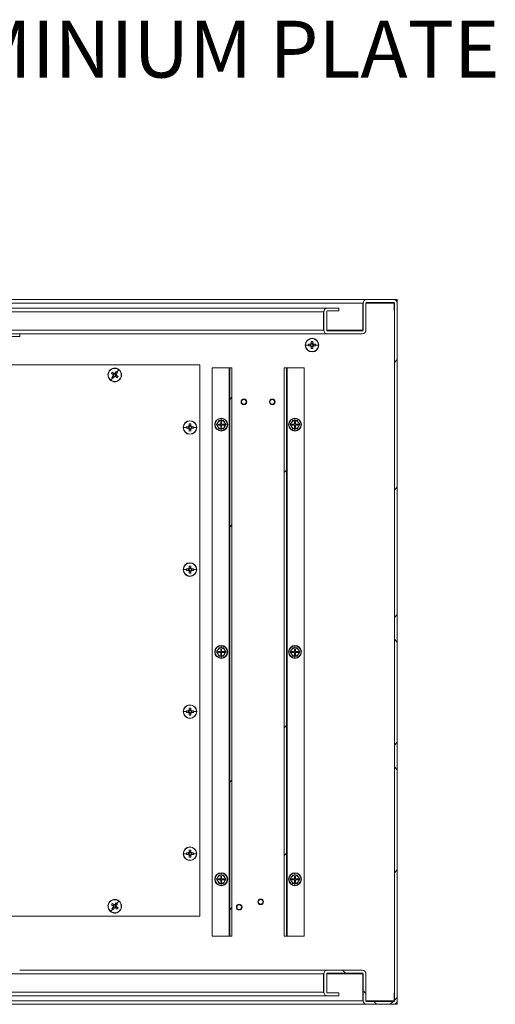
# Model space of a CAD drawing. Units: millimetres. Extents: x 63 to 8538, y 73 to 6060.
# Drawn here: x 5417 to 5836, y 1247 to 2113 of the extents above; entities that cross this region are included whole.
import ezdxf
from ezdxf import colors
from ezdxf.entities.mleader import LeaderData, LeaderLine
from ezdxf.math import Vec2, Vec3

# ---------------------------------------------------------------- set-up
doc = ezdxf.new("R2010")
doc.units = ezdxf.units.MM
doc.header["$LTSCALE"] = 5
doc.layers.add('Dimensions', color=7, linetype='Continuous')
doc.styles.get("Standard").update_dxf_attribs({"font": 'romans.shx', "width": 0.8})
pattern_1 = [(45, (-2962.66, -1397.2), (-168.38, 168.38), []), (45, (-2850.4, -1397.2), (-168.38, 168.38), [])]

msp = doc.modelspace()

# ---------------------------------------------------------------- hatches: boundary and pattern name
at = {"lineweight": 18}
h = msp.add_hatch(dxfattribs=at)
h.set_pattern_fill('ANSI38', color=256, scale=25, style=0)
h.set_pattern_definition([(45, (-2962.66, -1397.21), (-56.1266, 56.1266), []), (135, (-2962.66, -1397.21), (-168.3798, 56.1266), [198.4375, -119.0625])])
edge = h.paths.add_edge_path(flags=0)
edge.add_arc((5687.72, 1856.24), 3.1, 90, 180)
edge.add_line((5684.62, 1856.24), (5684.62, 1839.94))
edge.add_arc((5687.72, 1839.94), 3.1, 180, 270)
edge.add_line((5687.72, 1836.84), (5718.52, 1836.84))
edge.add_arc((5718.52, 1839.94), 3.1, 270, 360)
edge.add_line((5721.62, 1839.94), (5721.62, 1863.74))
edge.add_arc((5722.22, 1863.74), 0.6, 90, 180, ccw=False)
edge.add_line((5722.22, 1864.34), (5746.02, 1864.34))
edge.add_arc((5746.02, 1863.74), 0.6, 0, 90, ccw=False)
edge.add_line((5746.62, 1863.74), (5746.62, 1249.94))
edge.add_arc((5746.02, 1249.94), 0.6, -90, 0, ccw=False)
edge.add_line((5746.02, 1249.34), (5722.22, 1249.34))
edge.add_arc((5722.22, 1249.94), 0.6, 180, 270, ccw=False)
edge.add_line((5721.62, 1249.94), (5721.62, 1273.74))
edge.add_arc((5718.52, 1273.74), 3.1, 0, 90)
edge.add_line((5718.52, 1276.84), (5687.72, 1276.84))
edge.add_arc((5687.72, 1273.74), 3.1, 90, 180)
edge.add_line((5684.62, 1273.74), (5684.62, 1257.44))
edge.add_arc((5687.72, 1257.44), 3.1, 180, 270)
edge.add_line((5687.72, 1254.34), (5697.62, 1254.34))
edge.add_line((5697.62, 1254.34), (5697.62, 1256.84))
edge.add_line((5697.62, 1256.84), (5687.72, 1256.84))
edge.add_arc((5687.72, 1257.44), 0.6, 180, 270, ccw=False)
edge.add_line((5687.12, 1257.44), (5687.12, 1273.74))
edge.add_arc((5687.72, 1273.74), 0.6, 90, 180, ccw=False)
edge.add_line((5687.72, 1274.34), (5718.52, 1274.34))
edge.add_arc((5718.52, 1273.74), 0.6, 0, 90, ccw=False)
edge.add_line((5719.12, 1273.74), (5719.12, 1249.94))
edge.add_arc((5722.22, 1249.94), 3.1, 180, 270)
edge.add_line((5722.22, 1246.84), (5746.02, 1246.84))
edge.add_arc((5746.02, 1249.94), 3.1, 270, 360)
edge.add_line((5749.12, 1249.94), (5749.12, 1863.74))
edge.add_arc((5746.02, 1863.74), 3.1, 0, 90)
edge.add_line((5746.02, 1866.84), (5722.22, 1866.84))
edge.add_arc((5722.22, 1863.74), 3.1, 90, 180)
edge.add_line((5719.12, 1863.74), (5719.12, 1839.94))
edge.add_arc((5718.52, 1839.94), 0.6, 270, 360, ccw=False)
edge.add_line((5718.52, 1839.34), (5687.72, 1839.34))
edge.add_arc((5687.72, 1839.94), 0.6, 180, 270, ccw=False)
edge.add_line((5687.12, 1839.94), (5687.12, 1856.24))
edge.add_arc((5687.72, 1856.24), 0.6, 90, 180, ccw=False)
edge.add_line((5687.72, 1856.84), (5697.62, 1856.84))
edge.add_line((5697.62, 1856.84), (5697.62, 1859.34))
edge.add_line((5697.62, 1859.34), (5687.72, 1859.34))
h = msp.add_hatch(dxfattribs=at)
h.set_pattern_fill('ANSI32', color=256, scale=25, style=0)
h.set_pattern_definition(pattern_1)
h.paths.add_polyline_path([(5601.62, 1306.84), (5603.62, 1306.84), (5603.62, 1806.84), (5601.62, 1806.84)], flags=0)
h = msp.add_hatch(dxfattribs=at)
h.set_pattern_fill('ANSI32', color=256, scale=25, style=0)
h.set_pattern_definition(pattern_1)
h.paths.add_polyline_path([(5651.62, 1806.84), (5649.62, 1806.84), (5649.62, 1306.84), (5651.62, 1306.84)], flags=0)

# ---------------------------------------------------------------- linework, layer by layer
for p, q in [((5026.02, 1866.84), (5721.97, 1866.84)), ((5718.87, 1863.74), (5029.12, 1863.74)), ((5718.87, 1863.74), (5719.23, 1864.29)), ((5718.87, 1863.74), (5719.09, 1863.8)), ((5718.87, 1863.74), (5718.87, 1839.94)), ((5719.12, 1863.74), (5718.87, 1863.74)), ((5719.12, 1863.74), (5719.12, 1839.94)), ((5721.62, 1863.74), (5721.62, 1839.94)), ((5746.37, 1863.74), (5721.62, 1863.74)), ((5746.02, 1866.84), (5722.22, 1866.84)), ((5746.02, 1864.34), (5722.22, 1864.34)), ((5745.77, 1864.34), (5746.37, 1864.28)), ((5749.12, 1866.84), (5746.02, 1866.84)), ((5746.37, 1864.22), (5746.37, 1863.74)), ((5746.37, 1856.84), (5746.37, 1863.74)), ((5746.37, 1863.74), (5746.62, 1863.74)), ((5746.62, 1249.94), (5746.62, 1863.74)), ((5749.12, 1863.74), (5749.12, 1866.84)), ((5749.12, 1249.94), (5749.12, 1863.74)), ((5064.12, 1859.34), (5687.47, 1859.34)), ((5684.37, 1856.24), (5064.12, 1856.24)), ((5684.37, 1856.24), (5684.73, 1856.79)), ((5684.37, 1856.24), (5684.59, 1856.3)), ((5684.37, 1856.24), (5684.37, 1839.94)), ((5684.62, 1856.24), (5684.62, 1839.94)), ((5687.12, 1856.24), (5687.12, 1839.94)), ((5687.72, 1859.34), (5687.47, 1859.34)), ((5697.62, 1859.34), (5687.72, 1859.34)), ((5697.62, 1856.84), (5687.72, 1856.84)), ((5697.62, 1859.34), (5697.62, 1856.84)), ((5746.62, 1856.84), (5746.37, 1856.84)), ((5684.37, 1839.94), (5378.2, 1839.94)), ((5416.62, 1836.84), (5404.72, 1836.84)), ((5687.47, 1836.84), (5416.62, 1836.84)), ((5416.62, 1834.34), (5416.62, 1836.84)), ((5684.72, 1839.4), (5684.37, 1839.94)), ((5684.64, 1839.87), (5684.37, 1839.94)), ((5684.37, 1839.94), (5684.62, 1839.94)), ((5687.12, 1839.94), (5718.87, 1839.94)), ((5687.47, 1836.84), (5687.72, 1836.84)), ((5718.52, 1839.34), (5687.72, 1839.34)), ((5718.52, 1836.84), (5687.72, 1836.84)), ((5718.27, 1839.34), (5718.87, 1839.39)), ((5718.87, 1839.45), (5718.87, 1839.94)), ((5416.62, 1834.34), (5404.72, 1834.34)), ((5673.41, 1829.93), (5673.41, 1828.17)), ((5674.83, 1828.46), (5673.41, 1828.46)), ((5674.12, 1832.84), (5674.12, 1832.61)), ((5674.12, 1826.84), (5674.12, 1828.12)), ((5674.83, 1828.17), (5674.83, 1829.93)), ((5668.35, 1826.84), (5671.02, 1826.84)), ((5672.78, 1827.55), (5671.03, 1827.55)), ((5671.03, 1826.13), (5672.78, 1826.13)), ((5672.5, 1827.55), (5672.5, 1826.13)), ((5673.41, 1825.5), (5673.41, 1823.74)), ((5673.41, 1825.21), (5674.83, 1825.21)), ((5674.12, 1826.84), (5674.12, 1825.56)), ((5674.12, 1820.84), (5674.12, 1821.07)), ((5674.83, 1823.74), (5674.83, 1825.5)), ((5677.21, 1827.55), (5675.46, 1827.55)), ((5675.46, 1826.13), (5677.21, 1826.13)), ((5675.75, 1826.13), (5675.75, 1827.55)), ((5679.89, 1826.84), (5677.23, 1826.84)), ((5396.37, 1809.34), (5575.37, 1809.34)), ((5495.58, 1804.19), (5495.76, 1804.06)), ((5499.73, 1801.96), (5498.33, 1803.01)), ((5499.5, 1802.13), (5498.65, 1801)), ((5501.66, 1803.49), (5500.61, 1802.08)), ((5501.92, 1801.46), (5500.78, 1802.31)), ((5501.74, 1801.23), (5502.8, 1802.63)), ((5503.84, 1805.2), (5502.24, 1803.07)), ((5575.37, 1809.34), (5575.37, 1324.34)), ((5586.12, 1806.84), (5586.12, 1306.84)), ((5601.02, 1806.84), (5586.12, 1806.84)), ((5601.02, 1806.84), (5601.02, 1306.84)), ((5601.62, 1806.84), (5601.02, 1806.84)), ((5601.62, 1806.84), (5603.62, 1806.84)), ((5601.62, 1306.84), (5601.62, 1806.84)), ((5603.62, 1306.84), (5603.62, 1806.84)), ((5649.62, 1806.84), (5649.62, 1306.84)), ((5651.62, 1806.84), (5649.62, 1806.84)), ((5651.62, 1306.84), (5651.62, 1806.84)), ((5652.22, 1806.84), (5651.62, 1806.84)), ((5652.22, 1806.84), (5652.22, 1306.84)), ((5667.12, 1806.84), (5652.22, 1806.84)), ((5667.12, 1306.84), (5667.12, 1806.84)), ((5496.9, 1795.97), (5498.51, 1798.11)), ((5497.47, 1801.88), (5498.88, 1800.82)), ((5499, 1799.94), (5497.95, 1798.54)), ((5498.83, 1799.72), (5499.96, 1798.86)), ((5499.08, 1797.69), (5500.14, 1799.09)), ((5500.37, 1800.59), (5499.35, 1801.36)), ((5500.37, 1800.59), (5501.4, 1799.82)), ((5501.01, 1799.22), (5502.42, 1798.16)), ((5501.24, 1799.04), (5502.1, 1800.18)), ((5503.27, 1799.3), (5501.87, 1800.35)), ((5505.17, 1796.98), (5504.99, 1797.12)), ((5612.06, 1776.84), (5611.62, 1776.84)), ((5616.19, 1776.84), (5616.62, 1776.84)), ((5637.06, 1776.84), (5636.62, 1776.84)), ((5641.19, 1776.84), (5641.62, 1776.84)), ((5566.62, 1760.34), (5566.62, 1760.11)), ((5591.09, 1758.59), (5590.08, 1756.84)), ((5592.1, 1760.34), (5591.09, 1758.59)), ((5592.06, 1760.41), (5594.12, 1760.4)), ((5594.12, 1760.34), (5592.1, 1760.34)), ((5594.52, 1759.34), (5593.72, 1759.34)), ((5593.72, 1759.34), (5593.72, 1757.24)), ((5594.12, 1762.54), (5594.12, 1762.21)), ((5594.12, 1760.4), (5594.12, 1762.21)), ((5594.12, 1760.4), (5596.18, 1760.41)), ((5596.14, 1760.34), (5594.12, 1760.34)), ((5594.52, 1757.24), (5594.52, 1759.34)), ((5597.15, 1758.59), (5596.14, 1760.34)), ((5598.16, 1756.84), (5597.15, 1758.59)), ((5656.09, 1758.59), (5655.08, 1756.84)), ((5657.1, 1760.34), (5656.09, 1758.59)), ((5657.06, 1760.41), (5659.12, 1760.4)), ((5659.12, 1760.34), (5657.1, 1760.34)), ((5659.52, 1759.34), (5658.72, 1759.34)), ((5658.72, 1759.34), (5658.72, 1757.24)), ((5659.12, 1762.54), (5659.12, 1762.21)), ((5659.12, 1760.4), (5659.12, 1762.21)), ((5659.12, 1760.4), (5661.18, 1760.41)), ((5661.14, 1760.34), (5659.12, 1760.34)), ((5659.52, 1757.24), (5659.52, 1759.34)), ((5662.15, 1758.59), (5661.14, 1760.34)), ((5663.16, 1756.84), (5662.15, 1758.59)), ((5560.85, 1754.34), (5563.52, 1754.34)), ((5565.28, 1755.05), (5563.53, 1755.05)), ((5563.53, 1753.63), (5565.28, 1753.63)), ((5565, 1755.05), (5565, 1753.63)), ((5565.91, 1757.43), (5565.91, 1755.67)), ((5567.33, 1755.96), (5565.91, 1755.96)), ((5565.91, 1753), (5565.91, 1751.24)), ((5565.91, 1752.71), (5567.33, 1752.71)), ((5566.62, 1754.34), (5566.62, 1755.62)), ((5566.62, 1754.34), (5566.62, 1753.06)), ((5567.33, 1755.67), (5567.33, 1757.43)), ((5567.33, 1751.24), (5567.33, 1753)), ((5569.71, 1755.05), (5567.96, 1755.05)), ((5567.96, 1753.63), (5569.71, 1753.63)), ((5568.25, 1753.63), (5568.25, 1755.05)), ((5572.39, 1754.34), (5569.73, 1754.34)), ((5590.08, 1756.84), (5591.09, 1755.09)), ((5591.09, 1755.09), (5592.1, 1753.34)), ((5591.62, 1757.24), (5591.62, 1756.44)), ((5593.72, 1757.24), (5591.62, 1757.24)), ((5591.62, 1756.44), (5593.72, 1756.44)), ((5594.12, 1753.27), (5592.06, 1753.27)), ((5592.1, 1753.34), (5594.12, 1753.34)), ((5593.72, 1756.44), (5593.72, 1754.34)), ((5593.72, 1754.34), (5594.52, 1754.34)), ((5594.12, 1753.34), (5596.14, 1753.34)), ((5596.18, 1753.27), (5594.12, 1753.27)), ((5594.12, 1753.27), (5594.12, 1751.47)), ((5594.12, 1751.14), (5594.12, 1751.47)), ((5596.62, 1757.24), (5594.52, 1757.24)), ((5594.52, 1754.34), (5594.52, 1756.44)), ((5594.52, 1756.44), (5596.62, 1756.44)), ((5596.14, 1753.34), (5597.15, 1755.09)), ((5596.62, 1756.44), (5596.62, 1757.24)), ((5597.15, 1755.09), (5598.16, 1756.84)), ((5655.08, 1756.84), (5656.09, 1755.09)), ((5656.09, 1755.09), (5657.1, 1753.34)), ((5656.62, 1757.24), (5656.62, 1756.44)), ((5658.72, 1757.24), (5656.62, 1757.24)), ((5656.62, 1756.44), (5658.72, 1756.44)), ((5659.12, 1753.27), (5657.06, 1753.27)), ((5657.1, 1753.34), (5659.12, 1753.34)), ((5658.72, 1756.44), (5658.72, 1754.34)), ((5658.72, 1754.34), (5659.52, 1754.34)), ((5659.12, 1753.34), (5661.14, 1753.34)), ((5661.18, 1753.27), (5659.12, 1753.27)), ((5659.12, 1753.27), (5659.12, 1751.47)), ((5659.12, 1751.14), (5659.12, 1751.47)), ((5661.62, 1757.24), (5659.52, 1757.24)), ((5659.52, 1754.34), (5659.52, 1756.44)), ((5659.52, 1756.44), (5661.62, 1756.44)), ((5661.14, 1753.34), (5662.15, 1755.09)), ((5661.62, 1756.44), (5661.62, 1757.24)), ((5662.15, 1755.09), (5663.16, 1756.84)), ((5566.62, 1748.34), (5566.62, 1748.57)), ((5560.85, 1629.34), (5563.52, 1629.34)), ((5565.28, 1630.05), (5563.53, 1630.05)), ((5565, 1630.05), (5565, 1628.63)), ((5565.91, 1632.43), (5565.91, 1630.67)), ((5567.33, 1630.96), (5565.91, 1630.96)), ((5566.62, 1635.34), (5566.62, 1635.11)), ((5566.62, 1629.34), (5566.62, 1630.62)), ((5566.62, 1629.34), (5566.62, 1628.06)), ((5567.33, 1630.67), (5567.33, 1632.43)), ((5569.71, 1630.05), (5567.96, 1630.05)), ((5568.25, 1628.63), (5568.25, 1630.05)), ((5572.39, 1629.34), (5569.73, 1629.34)), ((5563.53, 1628.63), (5565.28, 1628.63)), ((5565.91, 1628), (5565.91, 1626.24)), ((5565.91, 1627.71), (5567.33, 1627.71)), ((5566.62, 1623.34), (5566.62, 1623.57)), ((5567.33, 1626.24), (5567.33, 1628)), ((5567.96, 1628.63), (5569.71, 1628.63)), ((5592.1, 1560.34), (5591.09, 1558.59)), ((5592.06, 1560.41), (5594.12, 1560.4)), ((5594.12, 1560.34), (5592.1, 1560.34)), ((5594.52, 1559.34), (5593.72, 1559.34)), ((5593.72, 1559.34), (5593.72, 1557.24)), ((5594.12, 1562.54), (5594.12, 1562.21)), ((5594.12, 1560.4), (5594.12, 1562.21)), ((5594.12, 1560.4), (5596.18, 1560.41)), ((5596.14, 1560.34), (5594.12, 1560.34)), ((5594.52, 1557.24), (5594.52, 1559.34)), ((5597.15, 1558.59), (5596.14, 1560.34)), ((5657.1, 1560.34), (5656.09, 1558.59)), ((5657.06, 1560.41), (5659.12, 1560.4)), ((5659.12, 1560.34), (5657.1, 1560.34)), ((5659.52, 1559.34), (5658.72, 1559.34)), ((5658.72, 1559.34), (5658.72, 1557.24)), ((5659.12, 1562.54), (5659.12, 1562.21)), ((5659.12, 1560.4), (5659.12, 1562.21)), ((5659.12, 1560.4), (5661.18, 1560.41)), ((5661.14, 1560.34), (5659.12, 1560.34)), ((5659.52, 1557.24), (5659.52, 1559.34)), ((5662.15, 1558.59), (5661.14, 1560.34)), ((5591.09, 1558.59), (5590.08, 1556.84)), ((5590.08, 1556.84), (5591.09, 1555.09)), ((5591.09, 1555.09), (5592.1, 1553.34)), ((5591.62, 1557.24), (5591.62, 1556.44)), ((5593.72, 1557.24), (5591.62, 1557.24)), ((5591.62, 1556.44), (5593.72, 1556.44)), ((5594.12, 1553.27), (5592.06, 1553.27)), ((5592.1, 1553.34), (5594.12, 1553.34)), ((5593.72, 1556.44), (5593.72, 1554.34)), ((5593.72, 1554.34), (5594.52, 1554.34)), ((5594.12, 1553.34), (5596.14, 1553.34)), ((5596.18, 1553.27), (5594.12, 1553.27)), ((5594.12, 1553.27), (5594.12, 1551.47)), ((5594.12, 1551.14), (5594.12, 1551.47)), ((5596.62, 1557.24), (5594.52, 1557.24)), ((5594.52, 1554.34), (5594.52, 1556.44)), ((5594.52, 1556.44), (5596.62, 1556.44)), ((5596.14, 1553.34), (5597.15, 1555.09)), ((5596.62, 1556.44), (5596.62, 1557.24)), ((5598.16, 1556.84), (5597.15, 1558.59)), ((5597.15, 1555.09), (5598.16, 1556.84)), ((5656.09, 1558.59), (5655.08, 1556.84)), ((5655.08, 1556.84), (5656.09, 1555.09)), ((5656.09, 1555.09), (5657.1, 1553.34)), ((5656.62, 1557.24), (5656.62, 1556.44)), ((5658.72, 1557.24), (5656.62, 1557.24)), ((5656.62, 1556.44), (5658.72, 1556.44)), ((5659.12, 1553.27), (5657.06, 1553.27)), ((5657.1, 1553.34), (5659.12, 1553.34)), ((5658.72, 1556.44), (5658.72, 1554.34)), ((5658.72, 1554.34), (5659.52, 1554.34)), ((5659.12, 1553.34), (5661.14, 1553.34)), ((5661.18, 1553.27), (5659.12, 1553.27)), ((5659.12, 1553.27), (5659.12, 1551.47)), ((5659.12, 1551.14), (5659.12, 1551.47)), ((5661.62, 1557.24), (5659.52, 1557.24)), ((5659.52, 1554.34), (5659.52, 1556.44)), ((5659.52, 1556.44), (5661.62, 1556.44)), ((5661.14, 1553.34), (5662.15, 1555.09)), ((5661.62, 1556.44), (5661.62, 1557.24)), ((5663.16, 1556.84), (5662.15, 1558.59)), ((5662.15, 1555.09), (5663.16, 1556.84)), ((5565.91, 1507.43), (5565.91, 1505.67)), ((5566.62, 1510.34), (5566.62, 1510.11)), ((5567.33, 1505.67), (5567.33, 1507.43)), ((5560.85, 1504.34), (5563.52, 1504.34)), ((5565.28, 1505.05), (5563.53, 1505.05)), ((5563.53, 1503.63), (5565.28, 1503.63)), ((5565, 1505.05), (5565, 1503.63)), ((5567.33, 1505.96), (5565.91, 1505.96)), ((5565.91, 1503), (5565.91, 1501.24)), ((5565.91, 1502.71), (5567.33, 1502.71)), ((5566.62, 1504.34), (5566.62, 1505.62)), ((5566.62, 1504.34), (5566.62, 1503.06)), ((5567.33, 1501.24), (5567.33, 1503)), ((5569.71, 1505.05), (5567.96, 1505.05)), ((5567.96, 1503.63), (5569.71, 1503.63)), ((5568.25, 1503.63), (5568.25, 1505.05)), ((5572.39, 1504.34), (5569.73, 1504.34)), ((5566.62, 1498.34), (5566.62, 1498.57)), ((5560.85, 1379.34), (5563.52, 1379.34)), ((5565.28, 1380.05), (5563.53, 1380.05)), ((5563.53, 1378.63), (5565.28, 1378.63)), ((5565, 1380.05), (5565, 1378.63)), ((5565.91, 1382.43), (5565.91, 1380.67)), ((5567.33, 1380.96), (5565.91, 1380.96)), ((5565.91, 1378), (5565.91, 1376.24)), ((5565.91, 1377.71), (5567.33, 1377.71)), ((5566.62, 1385.34), (5566.62, 1385.11)), ((5566.62, 1379.34), (5566.62, 1380.62)), ((5566.62, 1379.34), (5566.62, 1378.06)), ((5567.33, 1380.67), (5567.33, 1382.43)), ((5567.33, 1376.24), (5567.33, 1378)), ((5569.71, 1380.05), (5567.96, 1380.05)), ((5567.96, 1378.63), (5569.71, 1378.63)), ((5568.25, 1378.63), (5568.25, 1380.05)), ((5572.39, 1379.34), (5569.73, 1379.34)), ((5566.62, 1373.34), (5566.62, 1373.57)), ((5592.1, 1360.34), (5591.09, 1358.59)), ((5592.06, 1360.41), (5594.12, 1360.4)), ((5594.12, 1360.34), (5592.1, 1360.34)), ((5594.12, 1362.54), (5594.12, 1362.21)), ((5594.12, 1360.4), (5594.12, 1362.21)), ((5594.12, 1360.4), (5596.18, 1360.41)), ((5596.14, 1360.34), (5594.12, 1360.34)), ((5597.15, 1358.59), (5596.14, 1360.34)), ((5657.1, 1360.34), (5656.09, 1358.59)), ((5657.06, 1360.41), (5659.12, 1360.4)), ((5659.12, 1360.34), (5657.1, 1360.34)), ((5659.12, 1362.54), (5659.12, 1362.21)), ((5659.12, 1360.4), (5659.12, 1362.21)), ((5659.12, 1360.4), (5661.18, 1360.41)), ((5661.14, 1360.34), (5659.12, 1360.34)), ((5662.15, 1358.59), (5661.14, 1360.34)), ((5591.09, 1358.59), (5590.08, 1356.84)), ((5590.08, 1356.84), (5591.09, 1355.09)), ((5591.09, 1355.09), (5592.1, 1353.34)), ((5591.62, 1357.24), (5591.62, 1356.44)), ((5593.72, 1357.24), (5591.62, 1357.24)), ((5591.62, 1356.44), (5593.72, 1356.44)), ((5594.12, 1353.27), (5592.06, 1353.27)), ((5592.1, 1353.34), (5594.12, 1353.34)), ((5594.52, 1359.34), (5593.72, 1359.34)), ((5593.72, 1359.34), (5593.72, 1357.24)), ((5593.72, 1356.44), (5593.72, 1354.34)), ((5593.72, 1354.34), (5594.52, 1354.34)), ((5594.12, 1353.34), (5596.14, 1353.34)), ((5596.18, 1353.27), (5594.12, 1353.27)), ((5594.12, 1353.27), (5594.12, 1351.47)), ((5594.12, 1351.14), (5594.12, 1351.47)), ((5594.52, 1357.24), (5594.52, 1359.34)), ((5596.62, 1357.24), (5594.52, 1357.24)), ((5594.52, 1354.34), (5594.52, 1356.44)), ((5594.52, 1356.44), (5596.62, 1356.44)), ((5596.14, 1353.34), (5597.15, 1355.09)), ((5596.62, 1356.44), (5596.62, 1357.24)), ((5598.16, 1356.84), (5597.15, 1358.59)), ((5597.15, 1355.09), (5598.16, 1356.84)), ((5656.09, 1358.59), (5655.08, 1356.84)), ((5655.08, 1356.84), (5656.09, 1355.09)), ((5656.09, 1355.09), (5657.1, 1353.34)), ((5656.62, 1357.24), (5656.62, 1356.44)), ((5658.72, 1357.24), (5656.62, 1357.24)), ((5656.62, 1356.44), (5658.72, 1356.44)), ((5659.12, 1353.27), (5657.06, 1353.27)), ((5657.1, 1353.34), (5659.12, 1353.34)), ((5659.52, 1359.34), (5658.72, 1359.34)), ((5658.72, 1359.34), (5658.72, 1357.24)), ((5658.72, 1356.44), (5658.72, 1354.34)), ((5658.72, 1354.34), (5659.52, 1354.34)), ((5659.12, 1353.34), (5661.14, 1353.34)), ((5661.18, 1353.27), (5659.12, 1353.27)), ((5659.12, 1353.27), (5659.12, 1351.47)), ((5659.12, 1351.14), (5659.12, 1351.47)), ((5659.52, 1357.24), (5659.52, 1359.34)), ((5661.62, 1357.24), (5659.52, 1357.24)), ((5659.52, 1354.34), (5659.52, 1356.44)), ((5659.52, 1356.44), (5661.62, 1356.44)), ((5661.14, 1353.34), (5662.15, 1355.09)), ((5661.62, 1356.44), (5661.62, 1357.24)), ((5663.16, 1356.84), (5662.15, 1358.59)), ((5662.15, 1355.09), (5663.16, 1356.84)), ((5495.58, 1336.69), (5495.76, 1336.56)), ((5497.47, 1334.38), (5498.88, 1333.32)), ((5499.73, 1334.46), (5498.33, 1335.51)), ((5499.5, 1334.63), (5498.65, 1333.5)), ((5501.66, 1335.99), (5500.61, 1334.58)), ((5501.92, 1333.96), (5500.78, 1334.81)), ((5501.74, 1333.73), (5502.8, 1335.13)), ((5503.84, 1337.7), (5502.24, 1335.57)), ((5626.81, 1336.97), (5626.38, 1336.97)), ((5630.94, 1336.97), (5631.38, 1336.97)), ((5496.9, 1328.47), (5498.51, 1330.61)), ((5499, 1332.44), (5497.95, 1331.04)), ((5498.83, 1332.22), (5499.96, 1331.36)), ((5499.08, 1330.19), (5500.14, 1331.59)), ((5500.37, 1333.09), (5499.35, 1333.86)), ((5500.37, 1333.09), (5501.4, 1332.32)), ((5501.01, 1331.72), (5502.42, 1330.66)), ((5501.24, 1331.54), (5502.1, 1332.68)), ((5503.27, 1331.8), (5501.87, 1332.85)), ((5505.17, 1329.48), (5504.99, 1329.62)), ((5607.91, 1332.37), (5607.48, 1332.37)), ((5612.04, 1332.37), (5612.48, 1332.37)), ((5575.37, 1324.34), (5375.37, 1324.34)), ((5586.12, 1306.84), (5601.02, 1306.84)), ((5601.02, 1306.84), (5601.62, 1306.84)), ((5603.62, 1306.84), (5601.62, 1306.84)), ((5651.62, 1306.84), (5649.62, 1306.84)), ((5651.62, 1306.84), (5652.22, 1306.84)), ((5667.12, 1306.84), (5652.22, 1306.84)), ((5684.37, 1273.74), (5378.2, 1273.74)), ((5416.62, 1276.84), (5687.47, 1276.84)), ((5684.37, 1273.74), (5684.73, 1274.29)), ((5684.37, 1273.74), (5684.59, 1273.8)), ((5684.37, 1273.74), (5684.37, 1257.44)), ((5684.62, 1273.74), (5684.37, 1273.74)), ((5684.62, 1257.44), (5684.62, 1273.74)), ((5687.12, 1257.44), (5687.12, 1273.74)), ((5718.87, 1273.74), (5687.12, 1273.74)), ((5687.72, 1276.84), (5687.47, 1276.84)), ((5687.72, 1276.84), (5718.52, 1276.84)), ((5687.72, 1274.34), (5718.52, 1274.34)), ((5718.87, 1274.28), (5718.27, 1274.34)), ((5718.87, 1273.74), (5718.87, 1274.22)), ((5718.87, 1273.74), (5718.87, 1249.94)), ((5719.12, 1273.74), (5719.12, 1249.94)), ((5721.62, 1249.94), (5721.62, 1273.74)), ((5684.37, 1257.44), (5064.12, 1257.44)), ((5684.72, 1256.9), (5684.37, 1257.44)), ((5684.64, 1257.37), (5684.37, 1257.44)), ((5687.72, 1256.84), (5697.62, 1256.84)), ((5697.62, 1254.34), (5697.62, 1256.84)), ((5746.62, 1256.84), (5746.37, 1256.84)), ((5746.37, 1256.84), (5746.37, 1249.94)), ((5029.12, 1249.94), (5718.87, 1249.94)), ((5687.47, 1254.34), (5064.12, 1254.34)), ((5687.47, 1254.34), (5687.72, 1254.34)), ((5687.72, 1254.34), (5697.62, 1254.34)), ((5719.22, 1249.4), (5718.87, 1249.94)), ((5719.14, 1249.87), (5718.87, 1249.94)), ((5718.87, 1249.94), (5719.12, 1249.94)), ((5721.62, 1249.94), (5746.37, 1249.94)), ((5746.02, 1249.34), (5722.22, 1249.34)), ((5746.37, 1249.39), (5745.77, 1249.34)), ((5746.37, 1249.94), (5746.37, 1249.45)), ((5746.62, 1249.94), (5746.37, 1249.94)), ((5749.12, 1246.84), (5749.12, 1249.94)), ((5026.02, 1246.84), (5721.97, 1246.84)), ((5746.02, 1246.84), (5722.22, 1246.84)), ((5746.02, 1246.84), (5749.12, 1246.84))]:
    msp.add_line(p, q, dxfattribs=at)
at = {"lineweight": 18, "flags": 128}
for points in [[(5590, 1756.84), (5591.04, 1758.63), (5592.06, 1760.41)], [(5596.18, 1760.41), (5597.21, 1758.62), (5598.24, 1756.84)], [(5655, 1756.84), (5656.04, 1758.63), (5657.06, 1760.41)], [(5661.18, 1760.41), (5662.21, 1758.62), (5663.24, 1756.84)], [(5592.06, 1753.27), (5591.03, 1755.06), (5590, 1756.84)], [(5598.24, 1756.84), (5597.21, 1755.05), (5596.18, 1753.27)], [(5657.06, 1753.27), (5656.03, 1755.06), (5655, 1756.84)], [(5663.24, 1756.84), (5662.21, 1755.05), (5661.18, 1753.27)], [(5590, 1556.84), (5591.04, 1558.63), (5592.06, 1560.41)], [(5596.18, 1560.41), (5597.21, 1558.62), (5598.24, 1556.84)], [(5655, 1556.84), (5656.04, 1558.63), (5657.06, 1560.41)], [(5661.18, 1560.41), (5662.21, 1558.62), (5663.24, 1556.84)], [(5592.06, 1553.27), (5591.03, 1555.06), (5590, 1556.84)], [(5598.24, 1556.84), (5597.21, 1555.05), (5596.18, 1553.27)], [(5657.06, 1553.27), (5656.03, 1555.06), (5655, 1556.84)], [(5663.24, 1556.84), (5662.21, 1555.05), (5661.18, 1553.27)], [(5590, 1356.84), (5591.04, 1358.63), (5592.06, 1360.41)], [(5596.18, 1360.41), (5597.21, 1358.62), (5598.24, 1356.84)], [(5655, 1356.84), (5656.04, 1358.63), (5657.06, 1360.41)], [(5661.18, 1360.41), (5662.21, 1358.62), (5663.24, 1356.84)], [(5592.06, 1353.27), (5591.03, 1355.06), (5590, 1356.84)], [(5598.24, 1356.84), (5597.21, 1355.05), (5596.18, 1353.27)], [(5657.06, 1353.27), (5656.03, 1355.06), (5655, 1356.84)], [(5663.24, 1356.84), (5662.21, 1355.05), (5661.18, 1353.27)]]:
    msp.add_lwpolyline(points, dxfattribs=at)
at = {"lineweight": 18}
for centre, radius, start, end in [((5722.22, 1863.74), 3.1, 90, 180), ((5722.22, 1863.74), 0.6, 90, 180), ((5746.02, 1863.74), 3.1, 0, 90), ((5746.02, 1863.74), 0.6, 0, 90), ((5687.72, 1856.24), 3.1, 90, 180), ((5687.72, 1856.24), 0.6, 90, 180), ((5687.72, 1839.94), 3.1, 180, 270), ((5687.72, 1839.94), 0.6, 180, 270), ((5718.52, 1839.94), 3.1, 270, 0), ((5718.52, 1839.94), 0.6, 270, 360), ((5674.12, 1826.84), 6, 90, 270), ((5674.12, 1826.84), 5.77, 90, 180), ((5674.12, 1826.84), 1.51, 117.9589, 152.0411), ((5674.12, 1826.84), 1.28, 123.67428, 146.32572), ((5674.12, 1807.8), 22.14, 88.16257, 91.83743), ((5674.12, 1826.84), 1.28, 90, 123.67428), ((5674.12, 1826.84), 6, 270, 90), ((5674.12, 1826.84), 5.77, 0, 90), ((5674.12, 1826.84), 1.28, 56.32572, 90), ((5674.12, 1826.84), 1.51, 27.9589, 62.0411), ((5674.12, 1826.84), 1.28, 33.67428, 56.32572), ((5674.12, 1826.84), 5.77, 180, 270), ((5693.15, 1826.84), 22.13, 178.16214, 180.00075), ((5693.15, 1826.84), 22.13, 179.99925, 181.83786), ((5674.12, 1826.84), 1.51, 207.9589, 242.0411), ((5674.12, 1826.84), 1.28, 146.32572, 213.67428), ((5674.12, 1826.84), 1.28, 213.67428, 236.32572), ((5674.12, 1826.84), 1.28, 236.32572, 270), ((5674.12, 1845.88), 22.14, 268.16257, 271.83743), ((5674.12, 1826.84), 5.77, 270, 0), ((5674.12, 1826.84), 1.28, 270, 303.67428), ((5674.12, 1826.84), 1.51, 297.9589, 332.0411), ((5674.12, 1826.84), 1.28, 303.67428, 326.32572), ((5674.12, 1826.84), 1.28, 326.32572, 33.67428), ((5655.1, 1826.84), 22.13, 359.99925, 1.83786), ((5655.1, 1826.84), 22.13, 358.16214, 0.00075), ((5500.37, 1800.59), 6, 143.06166, 323.06166), ((5500.37, 1800.59), 5.77, 143.06166, 233.06166), ((5500.37, 1800.59), 6, 323.06166, 143.06166), ((5500.37, 1800.59), 5.77, 53.06166, 143.06166), ((5515.59, 1789.15), 22.14, 141.22423, 144.89909), ((5500.37, 1800.59), 1.51, 81.02057, 115.10276), ((5488.94, 1785.38), 22.13, 53.06091, 54.89953), ((5488.94, 1785.38), 22.13, 51.2238, 53.06241), ((5500.37, 1800.59), 5.77, 323.06166, 53.06166), ((5500.37, 1800.59), 5.77, 233.06166, 323.06166), ((5511.8, 1815.79), 22.13, 231.2238, 233.06241), ((5511.81, 1815.79), 22.13, 233.06091, 234.89953), ((5500.37, 1800.59), 1.51, 171.02057, 205.10276), ((5500.37, 1800.59), 1.28, 143.06166, 176.73594), ((5500.37, 1800.59), 1.28, 176.73594, 199.38738), ((5500.37, 1800.59), 1.28, 199.38738, 266.73594), ((5500.37, 1800.59), 1.28, 109.38738, 143.06166), ((5500.37, 1800.59), 1.28, 86.73594, 109.38738), ((5500.37, 1800.59), 1.51, 261.02057, 295.10276), ((5500.37, 1800.59), 1.28, 266.73594, 289.38738), ((5500.37, 1800.59), 1.28, 19.38738, 86.73594), ((5500.37, 1800.59), 1.28, 289.38738, 323.06166), ((5500.37, 1800.59), 1.28, 323.06166, 356.73594), ((5500.37, 1800.59), 1.28, 356.73594, 19.38738), ((5500.37, 1800.59), 1.51, 351.02057, 25.10276), ((5485.15, 1812.03), 22.14, 321.22423, 324.89909), ((5614.12, 1776.84), 2.5, 90, 180), ((5614.12, 1776.84), 2.5, 180, 270), ((5614.12, 1776.84), 2.06, 0, 180), ((5614.12, 1776.84), 2.06, 180, 0), ((5614.12, 1776.84), 2.5, 0, 90), ((5614.12, 1776.84), 2.5, 270, 0), ((5639.12, 1776.84), 2.5, 90, 180), ((5639.12, 1776.84), 2.5, 180, 270), ((5639.12, 1776.84), 2.06, 0, 180), ((5639.12, 1776.84), 2.06, 180, 0), ((5639.12, 1776.84), 2.5, 0, 90), ((5639.12, 1776.84), 2.5, 270, 0), ((5566.62, 1754.34), 6, 90, 270), ((5566.62, 1754.34), 5.77, 90, 180), ((5566.62, 1754.34), 6, 270, 90), ((5566.62, 1754.34), 5.77, 0, 90), ((5594.12, 1756.84), 5.7, 90, 270), ((5594.12, 1756.84), 5.37, 90, 270), ((5594.12, 1756.84), 3.5, 150, 210), ((5594.12, 1756.84), 3.5, 90, 150), ((5594.12, 1756.84), 5.7, 270, 90), ((5594.12, 1756.84), 5.37, 270, 90), ((5594.12, 1756.84), 3.5, 30, 90), ((5594.12, 1756.84), 3.5, 330, 30), ((5659.12, 1756.84), 5.7, 90, 270), ((5659.12, 1756.84), 5.37, 90, 270), ((5659.12, 1756.84), 3.5, 150, 210), ((5659.12, 1756.84), 3.5, 90, 150), ((5659.12, 1756.84), 5.7, 270, 90), ((5659.12, 1756.84), 5.37, 270, 90), ((5659.12, 1756.84), 3.5, 30, 90), ((5659.12, 1756.84), 3.5, 330, 30), ((5566.62, 1754.34), 5.77, 180, 270), ((5585.65, 1754.34), 22.13, 178.16214, 180.00075), ((5585.65, 1754.34), 22.13, 179.99925, 181.83786), ((5566.62, 1754.34), 1.51, 117.9589, 152.0411), ((5566.62, 1754.34), 1.51, 207.9589, 242.0411), ((5566.62, 1754.34), 1.28, 146.32572, 213.67428), ((5566.62, 1754.34), 1.28, 123.67428, 146.32572), ((5566.62, 1754.34), 1.28, 213.67428, 236.32572), ((5566.62, 1735.3), 22.14, 88.16257, 91.83743), ((5566.62, 1754.34), 1.28, 90, 123.67428), ((5566.62, 1754.34), 1.28, 236.32572, 270), ((5566.62, 1773.38), 22.14, 268.16257, 271.83743), ((5566.62, 1754.34), 1.28, 56.32572, 90), ((5566.62, 1754.34), 5.77, 270, 0), ((5566.62, 1754.34), 1.28, 270, 303.67428), ((5566.62, 1754.34), 1.51, 27.9589, 62.0411), ((5566.62, 1754.34), 1.28, 33.67428, 56.32572), ((5566.62, 1754.34), 1.51, 297.9589, 332.0411), ((5566.62, 1754.34), 1.28, 303.67428, 326.32572), ((5566.62, 1754.34), 1.28, 326.32572, 33.67428), ((5547.6, 1754.34), 22.13, 359.99925, 1.83786), ((5547.6, 1754.34), 22.13, 358.16214, 0.00075), ((5594.12, 1756.84), 3.5, 210, 270), ((5594.12, 1756.84), 3.5, 270, 330), ((5659.12, 1756.84), 3.5, 210, 270), ((5659.12, 1756.84), 3.5, 270, 330), ((5566.62, 1629.34), 6, 90, 270), ((5566.62, 1629.34), 5.77, 90, 180), ((5566.62, 1629.34), 5.77, 180, 270), ((5585.65, 1629.34), 22.13, 178.16214, 180.00075), ((5585.65, 1629.34), 22.13, 179.99925, 181.83786), ((5566.62, 1629.34), 1.51, 117.9589, 152.0411), ((5566.62, 1629.34), 1.28, 146.32572, 213.67428), ((5566.62, 1629.34), 1.28, 123.67428, 146.32572), ((5566.62, 1610.3), 22.14, 88.16257, 91.83743), ((5566.62, 1629.34), 1.28, 90, 123.67428), ((5566.62, 1629.34), 6, 270, 90), ((5566.62, 1629.34), 5.77, 0, 90), ((5566.62, 1629.34), 1.28, 56.32572, 90), ((5566.62, 1629.34), 5.77, 270, 0), ((5566.62, 1629.34), 1.51, 27.9589, 62.0411), ((5566.62, 1629.34), 1.28, 33.67428, 56.32572), ((5566.62, 1629.34), 1.28, 326.32572, 33.67428), ((5547.6, 1629.34), 22.13, 359.99925, 1.83786), ((5547.6, 1629.34), 22.13, 358.16214, 0.00075), ((5566.62, 1629.34), 1.51, 207.9589, 242.0411), ((5566.62, 1629.34), 1.28, 213.67428, 236.32572), ((5566.62, 1629.34), 1.28, 236.32572, 270), ((5566.62, 1648.38), 22.14, 268.16257, 271.83743), ((5566.62, 1629.34), 1.28, 270, 303.67428), ((5566.62, 1629.34), 1.51, 297.9589, 332.0411), ((5566.62, 1629.34), 1.28, 303.67428, 326.32572), ((5594.12, 1556.84), 5.7, 90, 270), ((5594.12, 1556.84), 5.37, 90, 270), ((5594.12, 1556.84), 3.5, 90, 150), ((5594.12, 1556.84), 5.7, 270, 90), ((5594.12, 1556.84), 5.37, 270, 90), ((5594.12, 1556.84), 3.5, 30, 90), ((5659.12, 1556.84), 5.7, 90, 270), ((5659.12, 1556.84), 5.37, 90, 270), ((5659.12, 1556.84), 3.5, 90, 150), ((5659.12, 1556.84), 5.7, 270, 90), ((5659.12, 1556.84), 5.37, 270, 90), ((5659.12, 1556.84), 3.5, 30, 90), ((5594.12, 1556.84), 3.5, 150, 210), ((5594.12, 1556.84), 3.5, 210, 270), ((5594.12, 1556.84), 3.5, 270, 330), ((5594.12, 1556.84), 3.5, 330, 30), ((5659.12, 1556.84), 3.5, 150, 210), ((5659.12, 1556.84), 3.5, 210, 270), ((5659.12, 1556.84), 3.5, 270, 330), ((5659.12, 1556.84), 3.5, 330, 30), ((5566.62, 1504.34), 6, 90, 270), ((5566.62, 1504.34), 5.77, 90, 180), ((5566.62, 1485.3), 22.14, 88.16257, 91.83743), ((5566.62, 1504.34), 6, 270, 90), ((5566.62, 1504.34), 5.77, 0, 90), ((5566.62, 1504.34), 5.77, 180, 270), ((5585.65, 1504.34), 22.13, 178.16214, 180.00075), ((5585.65, 1504.34), 22.13, 179.99925, 181.83786), ((5566.62, 1504.34), 1.51, 117.9589, 152.0411), ((5566.62, 1504.34), 1.51, 207.9589, 242.0411), ((5566.62, 1504.34), 1.28, 146.32572, 213.67428), ((5566.62, 1504.34), 1.28, 123.67428, 146.32572), ((5566.62, 1504.34), 1.28, 213.67428, 236.32572), ((5566.62, 1504.34), 1.28, 90, 123.67428), ((5566.62, 1504.34), 1.28, 236.32572, 270), ((5566.62, 1523.38), 22.14, 268.16257, 271.83743), ((5566.62, 1504.34), 1.28, 56.32572, 90), ((5566.62, 1504.34), 5.77, 270, 0), ((5566.62, 1504.34), 1.28, 270, 303.67428), ((5566.62, 1504.34), 1.51, 27.9589, 62.0411), ((5566.62, 1504.34), 1.28, 33.67428, 56.32572), ((5566.62, 1504.34), 1.51, 297.9589, 332.0411), ((5566.62, 1504.34), 1.28, 303.67428, 326.32572), ((5566.62, 1504.34), 1.28, 326.32572, 33.67428), ((5547.6, 1504.34), 22.13, 359.99925, 1.83786), ((5547.6, 1504.34), 22.13, 358.16214, 0.00075), ((5566.62, 1379.34), 6, 90, 270), ((5566.62, 1379.34), 5.77, 90, 180), ((5566.62, 1379.34), 5.77, 180, 270), ((5585.65, 1379.34), 22.13, 178.16214, 180.00075), ((5585.65, 1379.34), 22.13, 179.99925, 181.83786), ((5566.62, 1379.34), 1.51, 117.9589, 152.0411), ((5566.62, 1379.34), 1.51, 207.9589, 242.0411), ((5566.62, 1379.34), 1.28, 146.32572, 213.67428), ((5566.62, 1379.34), 1.28, 123.67428, 146.32572), ((5566.62, 1379.34), 1.28, 213.67428, 236.32572), ((5566.62, 1360.3), 22.14, 88.16257, 91.83743), ((5566.62, 1379.34), 1.28, 90, 123.67428), ((5566.62, 1379.34), 1.28, 236.32572, 270), ((5566.62, 1379.34), 6, 270, 90), ((5566.62, 1379.34), 5.77, 0, 90), ((5566.62, 1379.34), 1.28, 56.32572, 90), ((5566.62, 1379.34), 5.77, 270, 0), ((5566.62, 1379.34), 1.28, 270, 303.67428), ((5566.62, 1379.34), 1.51, 27.9589, 62.0411), ((5566.62, 1379.34), 1.28, 33.67428, 56.32572), ((5566.62, 1379.34), 1.51, 297.9589, 332.0411), ((5566.62, 1379.34), 1.28, 303.67428, 326.32572), ((5566.62, 1379.34), 1.28, 326.32572, 33.67428), ((5547.6, 1379.34), 22.13, 359.99925, 1.83786), ((5547.6, 1379.34), 22.13, 358.16214, 0.00075), ((5566.62, 1398.38), 22.14, 268.16257, 271.83743), ((5594.12, 1356.84), 5.7, 90, 270), ((5594.12, 1356.84), 5.37, 90, 270), ((5594.12, 1356.84), 3.5, 90, 150), ((5594.12, 1356.84), 5.7, 270, 90), ((5594.12, 1356.84), 5.37, 270, 90), ((5594.12, 1356.84), 3.5, 30, 90), ((5659.12, 1356.84), 5.7, 90, 270), ((5659.12, 1356.84), 5.37, 90, 270), ((5659.12, 1356.84), 3.5, 90, 150), ((5659.12, 1356.84), 5.7, 270, 90), ((5659.12, 1356.84), 5.37, 270, 90), ((5659.12, 1356.84), 3.5, 30, 90), ((5594.12, 1356.84), 3.5, 150, 210), ((5594.12, 1356.84), 3.5, 210, 270), ((5594.12, 1356.84), 3.5, 270, 330), ((5594.12, 1356.84), 3.5, 330, 30), ((5659.12, 1356.84), 3.5, 150, 210), ((5659.12, 1356.84), 3.5, 210, 270), ((5659.12, 1356.84), 3.5, 270, 330), ((5659.12, 1356.84), 3.5, 330, 30), ((5500.37, 1333.09), 6, 143.06166, 323.06166), ((5500.37, 1333.09), 5.77, 143.06166, 233.06166), ((5500.37, 1333.09), 6, 323.06166, 143.06166), ((5500.37, 1333.09), 5.77, 53.06166, 143.06166), ((5515.59, 1321.65), 22.14, 141.22423, 144.89909), ((5500.37, 1333.09), 1.28, 109.38738, 143.06166), ((5500.37, 1333.09), 1.51, 81.02057, 115.10276), ((5500.37, 1333.09), 1.28, 86.73594, 109.38738), ((5500.37, 1333.09), 1.28, 19.38738, 86.73594), ((5488.94, 1317.88), 22.13, 53.06091, 54.89953), ((5488.94, 1317.88), 22.13, 51.2238, 53.06241), ((5500.37, 1333.09), 5.77, 323.06166, 53.06166), ((5609.98, 1332.37), 2.5, 90, 180), ((5609.98, 1332.37), 2.06, 0, 180), ((5609.98, 1332.37), 2.5, 0, 90), ((5628.88, 1336.97), 2.5, 90, 180), ((5628.88, 1336.97), 2.5, 180, 270), ((5628.88, 1336.97), 2.06, 0, 180), ((5628.88, 1336.97), 2.06, 180, 0), ((5628.88, 1336.97), 2.5, 0, 90), ((5628.88, 1336.97), 2.5, 270, 0), ((5500.37, 1333.09), 5.77, 233.06166, 323.06166), ((5511.8, 1348.29), 22.13, 231.2238, 233.06241), ((5511.81, 1348.29), 22.13, 233.06091, 234.89953), ((5500.37, 1333.09), 1.51, 171.02057, 205.10276), ((5500.37, 1333.09), 1.28, 143.06166, 176.73594), ((5500.37, 1333.09), 1.28, 176.73594, 199.38738), ((5500.37, 1333.09), 1.28, 199.38738, 266.73594), ((5500.37, 1333.09), 1.51, 261.02057, 295.10276), ((5500.37, 1333.09), 1.28, 266.73594, 289.38738), ((5500.37, 1333.09), 1.28, 289.38738, 323.06166), ((5500.37, 1333.09), 1.28, 323.06166, 356.73594), ((5500.37, 1333.09), 1.28, 356.73594, 19.38738), ((5500.37, 1333.09), 1.51, 351.02057, 25.10276), ((5485.15, 1344.53), 22.14, 321.22423, 324.89909), ((5609.98, 1332.37), 2.5, 180, 270), ((5609.98, 1332.37), 2.06, 180, 0), ((5609.98, 1332.37), 2.5, 270, 0), ((5687.72, 1273.74), 3.1, 90, 180), ((5687.72, 1273.74), 0.6, 90, 180), ((5718.52, 1273.74), 3.1, 0, 90), ((5718.52, 1273.74), 0.6, 0, 90), ((5687.72, 1257.44), 3.1, 180, 270), ((5687.72, 1257.44), 0.6, 180, 270), ((5722.22, 1249.94), 3.1, 180, 270), ((5722.22, 1249.94), 0.6, 180, 270), ((5746.02, 1249.94), 0.6, 270, 0), ((5746.02, 1249.94), 3.1, 270, 0)]:
    msp.add_arc(centre, radius, start, end, dxfattribs=at)

# ---------------------------------------------------------------- leaders
at = {"layer": 'Dimensions'}
ml = msp.add_multileader_mtext('Standard', dxfattribs=at)
ml.set_content('3.Omm ALUMINIUM PLATE', color=256)
ml.set_leader_properties()
ml.build(insert=Vec2(0, 0))
ml.multileader.update_dxf_attribs({"text_right_attachment_type": 6, "dogleg_length": 3, "arrow_head_size": 66, "scale": 20})
ctx = ml.context
ctx.base_point, ctx.scale, ctx.char_height, ctx.arrow_head_size, ctx.landing_gap_size, ctx.plane_origin = Vec3(4955.32, 2087.24), 20, 50, 66, 40, Vec3(4738.5, 1685.98)
ctx.right_attachment = 6
notes = []
notes.append((ctx, [(0, (1, 1, 0), (4895.32, 2087.24), (1, 0), 60, [(0, [(4738.5, 1685.98)], 0, [])])]))
ctx.mtext.insert, ctx.mtext.flow_direction = Vec3(4995.32, 2112.24), 5
for ctx, leaders in notes:
    for number, flags, end, landing, length, lines in leaders:
        leader = LeaderData()
        leader.index, (leader.has_last_leader_line, leader.has_dogleg_vector, leader.attachment_direction) = number, flags
        leader.last_leader_point, leader.dogleg_vector, leader.dogleg_length = Vec3(end), Vec3(landing), length
        for number, points, colour, breaks in lines:
            line = LeaderLine()
            line.index, line.vertices, line.color, line.breaks = number, Vec3.list(points), colors.encode_raw_color(colour), breaks
            leader.lines.append(line)
        ctx.leaders.append(leader)

doc.saveas('drawing.dxf')
